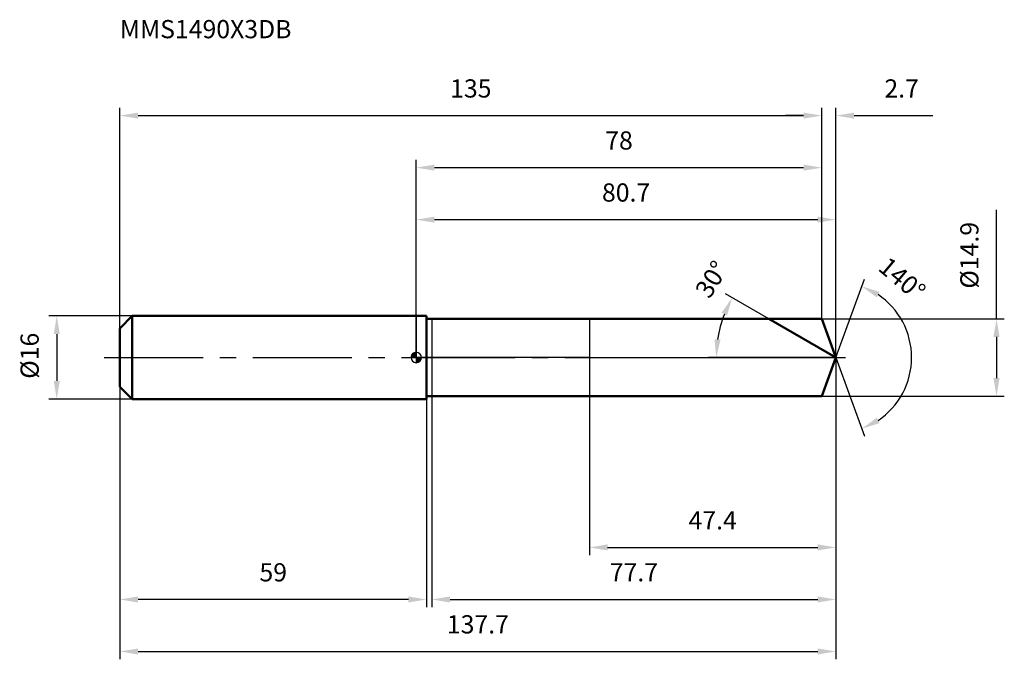
# Model space of a CAD drawing. Units: millimetres. Extents: x -76 to 113, y -58 to 65.
import ezdxf

# ---------------------------------------------------------------- set-up
doc = ezdxf.new("R2010")
doc.units = ezdxf.units.MM
doc.linetypes.add('CENTER2', pattern=[28.575, 19.05, -3.175, 3.175, -3.175])
for name, color, linetype, lineweight in [('1', 4, 'Continuous', 50), ('2', 7, 'Continuous', 25), ('4', 2, 'CENTER2', 25), ('cut', 1, 'Continuous', 25), ('nocut', 7, 'Continuous', 25), ('sk1', 4, 'Continuous', 50), ('sk2', 7, 'Continuous', 25), ('sk4', 2, 'CENTER2', 25), ('sk6', 5, 'Continuous', 35)]:
    doc.layers.add(name, color=color, linetype=linetype, lineweight=lineweight)
doc.layers.add('7', color=5, linetype='Continuous')
doc.styles.add('simplex', font='txt.shx', dxfattribs={"height": 3.5})
doc.styles.get("Standard").update_dxf_attribs({"font": 'txt.shx', "bigfont": '@extfont2.shx'})
doc.dimstyles.new('コピー - ISO-25', dxfattribs={"dimscale": 0, "dimtxt": 3.5, "dimasz": 3.5, "dimexe": 1.5, "dimexo": 0, "dimgap": 2.3, "dimtad": 1, "dimdsep": 46, "dimtxsty": 'simplex', "dimcen": 0.09, "dimclrd": 256, "dimclre": 256, "dimclrt": 256, "dimadec": 1, "dimazin": 2, "dimtfac": 1, "dimtofl": 0, "dimtmove": 0, "dimatfit": 3, "dimfxl": 1, "dimtolj": 1, "dimlwd": -1, "dimlwe": -1, "dimarcsym": 0})

# ---------------------------------------------------------------- blocks, each defined once
blk = doc.blocks.new('zero block')
h = blk.add_hatch(color=7)
h.paths.add_polyline_path([(0, 1, 0.414214), (-1, 0), (0, 0)])
h.paths.add_polyline_path([(1, 0), (0, 0), (0, -1, 0.414214)])
at = {"color": 7, "ltscale": 0.2}
for p, q in [((-1, 0), (1, 0)), ((0, -1), (0, 1))]:
    blk.add_line(p, q, dxfattribs=at)
for start, end in [(90, 180), (180, 270), (0, 90), (270, 0)]:
    blk.add_arc((0, 0), 1, start, end, dxfattribs=at)
blk = doc.blocks.new('*D283')
at = {"layer": 'Defpoints', "color": 0}
for p in [(78, 46.5), (78, 7.45), (-57, 5.6)]:
    blk.add_point(p, dxfattribs=at)
at = {"layer": 'sk2'}
for p, q in [((-57, 5.6), (-57, 48)), ((78, 7.45), (78, 48)), ((-53.5, 46.5), (74.5, 46.5))]:
    blk.add_line(p, q, dxfattribs=at)
for points in [[(-53.5, 47.08), (-53.5, 45.92), (-57, 46.5)], [(74.5, 45.92), (74.5, 47.08), (78, 46.5)]]:
    blk.add_solid(points, dxfattribs=at)
at = {"layer": 'sk2', "insert": (10.5, 53.47), "char_height": 3.5, "attachment_point": 2, "line_spacing_factor": 0.9, "style": 'simplex'}
blk.add_mtext('\\A1;135', dxfattribs=at)
blk = doc.blocks.new('*D294')
at = {"layer": 'Defpoints', "color": 0}
for p in [(-57, -5.6), (2, -5.6), (-57, -46.5)]:
    blk.add_point(p, dxfattribs=at)
at = {"layer": 'sk2'}
for p, q in [((-57, -5.6), (-57, -48)), ((2, -5.6), (2, -48)), ((-1.5, -46.5), (-53.5, -46.5))]:
    blk.add_line(p, q, dxfattribs=at)
for points in [[(-53.5, -45.92), (-53.5, -47.08), (-57, -46.5)], [(-1.5, -47.08), (-1.5, -45.92), (2, -46.5)]]:
    blk.add_solid(points, dxfattribs=at)
at = {"layer": 'sk2', "insert": (-27.5, -39.53), "char_height": 3.5, "attachment_point": 2, "line_spacing_factor": 0.9, "style": 'simplex'}
blk.add_mtext('\\A1;59', dxfattribs=at)
blk = doc.blocks.new('*D305')
at = {"layer": 'Defpoints', "color": 0}
for p in [(-54.6, 8), (-69.13, -8), (-54.6, -8)]:
    blk.add_point(p, dxfattribs=at)
at = {"layer": 'sk2'}
for p, q in [((-54.6, 8), (-70.63, 8)), ((-69.13, 4.5), (-69.13, -4.5)), ((-54.6, -8), (-70.63, -8))]:
    blk.add_line(p, q, dxfattribs=at)
for points in [[(-68.55, 4.5), (-69.71, 4.5), (-69.13, 8)], [(-69.71, -4.5), (-68.55, -4.5), (-69.13, -8)]]:
    blk.add_solid(points, dxfattribs=at)
at = {"layer": 'sk2', "insert": (-76.1, -4.08), "char_height": 3.5, "attachment_point": 1, "rotation": 90, "line_spacing_factor": 0.9, "style": 'simplex'}
blk.add_mtext('\\A1;%%c16', dxfattribs=at)
blk = doc.blocks.new('*D316')
at = {"layer": '2'}
for p, q in [((0, 0), (0, 28)), ((80.71, 0), (80.71, 28)), ((3.5, 26.5), (77.21, 26.5))]:
    blk.add_line(p, q, dxfattribs=at)
for points in [[(3.5, 27.08), (3.5, 25.92), (0, 26.5)], [(77.21, 25.92), (77.21, 27.08), (80.71, 26.5)]]:
    blk.add_solid(points, dxfattribs=at)
at = {"layer": 'Defpoints', "color": 0}
for p in [(80.71, 26.5), (0, 0), (80.71, 0)]:
    blk.add_point(p, dxfattribs=at)
at = {"layer": '2', "insert": (40.36, 33.47), "char_height": 3.5, "attachment_point": 2, "line_spacing_factor": 0.9, "style": 'simplex'}
blk.add_mtext('\\A1;80.7', dxfattribs=at)
blk = doc.blocks.new('*D327')
at = {"layer": '2'}
for p, q in [((78, 7.45), (78, 48)), ((80.71, 0), (80.71, 48)), ((74.5, 46.5), (71, 46.5)), ((84.21, 46.5), (99.34, 46.5))]:
    blk.add_line(p, q, dxfattribs=at)
for points in [[(74.5, 45.92), (74.5, 47.08), (78, 46.5)], [(84.21, 47.08), (84.21, 45.92), (80.71, 46.5)]]:
    blk.add_solid(points, dxfattribs=at)
at = {"layer": 'Defpoints', "color": 0}
for p in [(78, 46.5), (78, 7.45), (80.71, 0)]:
    blk.add_point(p, dxfattribs=at)
at = {"layer": '2', "insert": (90.04, 53.47), "char_height": 3.5, "attachment_point": 1, "line_spacing_factor": 0.9, "style": 'simplex'}
blk.add_mtext('\\A1;2.7', dxfattribs=at)
blk = doc.blocks.new('*D338')
at = {"layer": 'Defpoints', "color": 0}
for p in [(-57, 0), (80.71, 0), (80.71, -56.5)]:
    blk.add_point(p, dxfattribs=at)
at = {"layer": 'sk2'}
for p, q in [((-57, 0), (-57, -58)), ((80.71, 0), (80.71, -58)), ((-53.5, -56.5), (77.21, -56.5))]:
    blk.add_line(p, q, dxfattribs=at)
for points in [[(-53.5, -55.92), (-53.5, -57.08), (-57, -56.5)], [(77.21, -57.08), (77.21, -55.92), (80.71, -56.5)]]:
    blk.add_solid(points, dxfattribs=at)
at = {"layer": 'sk2', "insert": (11.86, -49.53), "char_height": 3.5, "attachment_point": 2, "line_spacing_factor": 0.9, "style": 'simplex'}
blk.add_mtext('\\A1;137.7', dxfattribs=at)
blk = doc.blocks.new('*D349')
at = {"layer": '2'}
for p, q in [((111.6, 7.45), (111.6, 28.38)), ((78, 7.45), (113.1, 7.45)), ((111.6, 3.95), (111.6, -3.95)), ((78, -7.45), (113.1, -7.45))]:
    blk.add_line(p, q, dxfattribs=at)
for points in [[(112.18, 3.95), (111.01, 3.95), (111.6, 7.45)], [(111.01, -3.95), (112.18, -3.95), (111.6, -7.45)]]:
    blk.add_solid(points, dxfattribs=at)
at = {"layer": 'Defpoints', "color": 0}
for p in [(78, 7.45), (78, -7.45), (111.6, -7.45)]:
    blk.add_point(p, dxfattribs=at)
at = {"layer": '2', "insert": (104.63, 13.25), "char_height": 3.5, "attachment_point": 1, "rotation": 90, "line_spacing_factor": 0.9, "style": 'simplex'}
blk.add_mtext('\\A1;%%c14.9', dxfattribs=at)
blk = doc.blocks.new('*D3510')
at = {"layer": '2'}
for p, q in [((67.81, 7.45), (59.47, 12.26)), ((80.71, 0), (56.19, 0))]:
    blk.add_line(p, q, dxfattribs=at)
blk.add_arc((80.71, 0), 23.02, 158.718, 171.282, dxfattribs=at)
for points in [[(59.78, 8.1), (58.73, 8.61), (60.77, 11.51)], [(57.37, 3.53), (58.53, 3.45), (57.69, 0)]]:
    blk.add_solid(points, dxfattribs=at)
at = {"layer": 'Defpoints', "color": 0}
for p in [(67.81, 7.45), (67.97, 7.36), (58.04, 4), (80.71, 0), (80.9, 0)]:
    blk.add_point(p, dxfattribs=at)
at = {"layer": '2', "insert": (55.33, 15.97), "char_height": 3.5, "attachment_point": 2, "rotation": 57.8274, "line_spacing_factor": 0.9, "style": 'simplex'}
blk.add_mtext('\\A1;30%%d', dxfattribs=at)
blk = doc.blocks.new('*D3611')
at = {"layer": '2'}
for p, q in [((80.71, -1.6), (80.71, -48)), ((3, -7.45), (3, -48)), ((6.5, -46.5), (77.21, -46.5))]:
    blk.add_line(p, q, dxfattribs=at)
for points in [[(6.5, -45.92), (6.5, -47.08), (3, -46.5)], [(77.21, -47.08), (77.21, -45.92), (80.71, -46.5)]]:
    blk.add_solid(points, dxfattribs=at)
at = {"layer": 'Defpoints', "color": 0}
for p in [(80.71, -1.6), (3, -7.45), (80.71, -46.5)]:
    blk.add_point(p, dxfattribs=at)
at = {"layer": '2', "insert": (41.86, -39.53), "char_height": 3.5, "attachment_point": 2, "line_spacing_factor": 0.9, "style": 'simplex'}
blk.add_mtext('\\A1;77.7', dxfattribs=at)
blk = doc.blocks.new('*D3712')
at = {"layer": '2'}
for p, q in [((33.3, 0), (33.3, -38)), ((80.71, 0), (80.71, -38)), ((36.8, -36.5), (77.21, -36.5))]:
    blk.add_line(p, q, dxfattribs=at)
for points in [[(36.8, -35.92), (36.8, -37.08), (33.3, -36.5)], [(77.21, -37.08), (77.21, -35.92), (80.71, -36.5)]]:
    blk.add_solid(points, dxfattribs=at)
at = {"layer": 'Defpoints', "color": 0}
for p in [(33.3, 0), (80.71, 0), (80.71, -36.5)]:
    blk.add_point(p, dxfattribs=at)
at = {"layer": '2', "insert": (57.01, -29.53), "char_height": 3.5, "attachment_point": 2, "line_spacing_factor": 0.9, "style": 'simplex'}
blk.add_mtext('\\A1;47.4', dxfattribs=at)
blk = doc.blocks.new('*D3813')
at = {"layer": '2'}
for p, q in [((0, 0), (0, 38)), ((78, 7.45), (78, 38)), ((3.5, 36.5), (74.5, 36.5))]:
    blk.add_line(p, q, dxfattribs=at)
for points in [[(3.5, 37.08), (3.5, 35.92), (0, 36.5)], [(74.5, 35.92), (74.5, 37.08), (78, 36.5)]]:
    blk.add_solid(points, dxfattribs=at)
at = {"layer": 'Defpoints', "color": 0}
for p in [(78, 36.5), (78, 7.45), (0, 0)]:
    blk.add_point(p, dxfattribs=at)
at = {"layer": '2', "insert": (39, 43.47), "char_height": 3.5, "attachment_point": 2, "line_spacing_factor": 0.9, "style": 'simplex'}
blk.add_mtext('\\A1;78', dxfattribs=at)
blk = doc.blocks.new('*D3914')
at = {"layer": '2'}
for q in [(86.21, 15.09), (86.21, -15.09)]:
    blk.add_line((80.71, 0), q, dxfattribs=at)
blk.add_arc((80.71, 0), 14.56, 303.8031, 56.1969, dxfattribs=at)
for points in [[(89.08, 12.62), (88.55, 11.58), (85.69, 13.69)], [(88.55, -11.58), (89.08, -12.62), (85.69, -13.69)]]:
    blk.add_solid(points, dxfattribs=at)
at = {"layer": 'Defpoints', "color": 0}
for p in [(80.69, 0.07), (80.71, 0), (80.71, 0), (80.69, -0.07), (94.08, -5.77)]:
    blk.add_point(p, dxfattribs=at)
at = {"layer": '2', "insert": (94.58, 16.47), "char_height": 3.5, "attachment_point": 2, "rotation": 319.894, "line_spacing_factor": 0.9, "style": 'simplex'}
blk.add_mtext('\\A1;140%%d', dxfattribs=at)

msp = doc.modelspace()

# ---------------------------------------------------------------- linework, layer by layer
at = {"layer": '1'}
for p, q in [((2, 8), (0, 8)), ((2, 8), (2, -8)), ((2, 7.45), (78, 7.45)), ((80.71, 0), (67.81, 7.45)), ((78, 7.45), (80.71, 0)), ((80.71, 0), (78, -7.45)), ((78, -7.45), (2, -7.45)), ((0, -8), (2, -8))]:
    msp.add_line(p, q, dxfattribs=at)
at = {"layer": '4'}
msp.add_line((0, 0), (83.71, 0), dxfattribs=at)
at = {"layer": '7'}
for p, q in [((3, 7.45), (3, -7.45)), ((3, 7.45), (78, 7.45)), ((78, 7.45), (80.71, 0)), ((80.71, 0), (78, -7.45)), ((78, -7.45), (3, -7.45))]:
    msp.add_line(p, q, dxfattribs=at)
at = {"layer": 'cut'}
for p, q in [((78, 7.45), (33.3, 7.45)), ((33.3, 7.45), (33.3, 0)), ((78, 7.45), (80.71, 0)), ((33.3, 0), (80.71, 0))]:
    msp.add_line(p, q, dxfattribs=at)
at = {"layer": 'nocut'}
for p, q in [((0, 8), (0, 0)), ((2, 8), (0, 8)), ((2, 7.45), (2, 8)), ((2, 7.45), (33.3, 7.45)), ((33.3, 7.45), (33.3, 0)), ((33.3, 0), (0, 0))]:
    msp.add_line(p, q, dxfattribs=at)
at = {"layer": 'sk1'}
for p, q in [((-57, 5.6), (-54.6, 8)), ((-54.6, 8), (-54.6, -8)), ((0, 8), (-54.6, 8)), ((-57, 5.6), (-57, -5.6)), ((-57, -5.6), (-54.6, -8)), ((-54.6, -8), (0, -8))]:
    msp.add_line(p, q, dxfattribs=at)
at = {"layer": 'sk4'}
msp.add_line((-60, 0), (0, 0), dxfattribs=at)

# ---------------------------------------------------------------- block references
at = {"rotation": 180}
msp.add_blockref('zero block', (0, 0), dxfattribs=at)

# ---------------------------------------------------------------- texts
at = {"layer": 'sk6', "insert": (-57, 64.87), "char_height": 3.5, "width": 32.725, "attachment_point": 1, "line_spacing_factor": 0.9}
msp.add_mtext('MMS1490X3DB', dxfattribs=at)

# ---------------------------------------------------------------- dimensions: what is measured, and where the dimension line sits
at = {"layer": '2'}
dim = msp.add_linear_dim(base=(78, 46.5), p1=(80.71, 0), p2=(78, 7.45), angle=180, dimstyle='コピー - ISO-25', override={"dimscale": 1, "dimdec": 1}, dxfattribs=at)
dim.commit()
dim.dimension.update_dxf_attribs({"geometry": '*D327', "text_midpoint": (93.54, 46.5), "dimtype": 160})
for base, p1, p2, picture, middle in [((78, 36.5), (0, 0), (78, 7.45), '*D3813', (39, 41.13)), ((80.71, 26.5), (0, 0), (80.71, 0), '*D316', (40.36, 31.13)), ((80.71, -36.5), (33.3, 0), (80.71, 0), '*D3712', (57.01, -31.87)), ((80.71, -46.5), (3, -7.45), (80.71, -1.6), '*D3611', (41.86, -41.87))]:
    dim = msp.add_linear_dim(base=base, p1=p1, p2=p2, dimstyle='コピー - ISO-25', override={"dimscale": 1, "dimdec": 1}, dxfattribs=at)
    dim.commit()
    dim.dimension.update_dxf_attribs({"geometry": picture, "text_midpoint": middle})
dim = msp.add_linear_dim(base=(111.6, -7.45), p1=(78, 7.45), p2=(78, -7.45), angle=270, text='%%c<>', dimstyle='コピー - ISO-25', override={"dimscale": 1, "dimdec": 1}, dxfattribs=at)
dim.commit()
dim.dimension.update_dxf_attribs({"geometry": '*D349', "text_midpoint": (111.6, 19.67), "dimtype": 160})
for base, line1, line2, picture, middle in [((58.0367, 3.9982), ((67.9689, 7.357), (67.8078, 7.45)), ((80.8976, 0), (80.7116, 0)), '*D3510', (61.2224, 12.26)), ((94.08396, -5.76828), ((80.68703, 0.06744), (80.71158, 0)), ((80.68703, -0.06744), (80.71158, 0)), '*D3914', (90.0934, 11.1389))]:
    dim = msp.add_angular_dim_2l(base=base, line1=line1, line2=line2, dimstyle='コピー - ISO-25', override={"dimscale": 1, "dimdec": 1}, dxfattribs=at)
    dim.commit()
    dim.dimension.update_dxf_attribs({"geometry": picture, "text_midpoint": middle, "dimtype": 162})
at = {"layer": 'sk2'}
for base, p1, p2, picture, middle in [((78, 46.5), (-57, 5.6), (78, 7.45), '*D283', (10.5, 51.13)), ((80.71, -56.5), (-57, 0), (80.71, 0), '*D338', (11.86, -51.87))]:
    dim = msp.add_linear_dim(base=base, p1=p1, p2=p2, dimstyle='コピー - ISO-25', override={"dimscale": 1, "dimdec": 1}, dxfattribs=at)
    dim.commit()
    dim.dimension.update_dxf_attribs({"geometry": picture, "text_midpoint": middle})
dim = msp.add_linear_dim(base=(-69.13, -8), p1=(-54.6, 8), p2=(-54.6, -8), angle=270, text='%%c<>', dimstyle='コピー - ISO-25', override={"dimscale": 1, "dimdec": 1}, dxfattribs=at)
dim.commit()
dim.dimension.update_dxf_attribs({"geometry": '*D305', "text_midpoint": (-73.76, 0)})
dim = msp.add_linear_dim(base=(-57, -46.5), p1=(2, -5.6), p2=(-57, -5.6), angle=180, dimstyle='コピー - ISO-25', override={"dimscale": 1, "dimdec": 1}, dxfattribs=at)
dim.commit()
dim.dimension.update_dxf_attribs({"geometry": '*D294', "text_midpoint": (-27.5, -41.87)})

doc.saveas('drawing.dxf')
